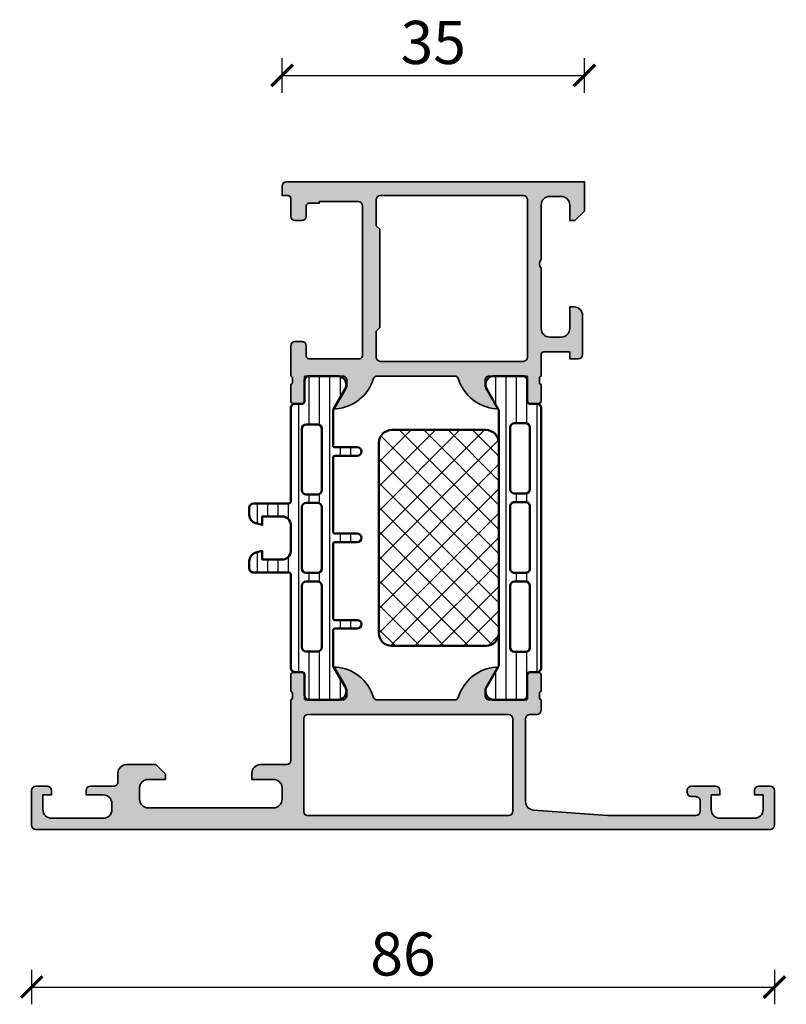
# Model space of a CAD drawing. Units: millimetres. Extents: x 2530 to 23610, y 389 to 3503.
# Drawn here: x 4045 to 4134, y 704 to 818 of the extents above; entities that cross this region are included whole.
import ezdxf

# ---------------------------------------------------------------- set-up
doc = ezdxf.new("R2010")
doc.units = ezdxf.units.MM
doc.layers.add('l', color=6, linetype='Continuous')
for name, color, linetype, lineweight in [('S03_AL_Kontur', 8, 'Continuous', 35), ('S04_AL_Schraffur', 253, 'Continuous', 25), ('S07_Isolation_Kontur', 91, 'Continuous', 50), ('S08_Isolation_Schraffur', 91, 'Continuous', 25)]:
    doc.layers.add(name, color=color, linetype=linetype, lineweight=lineweight)
doc.styles.add('Arial', font='arialbd.ttf')
doc.styles.get("Standard").update_dxf_attribs({"font": 'arial.ttf'})
doc.dimstyles.new('ISO-25', dxfattribs={"dimtxt": 2.5, "dimasz": 2.5, "dimexe": 1.25, "dimexo": 0.625, "dimtad": 1, "dimtxsty": 'Standard', "dimcen": 2.5, "dimadec": 0, "dimazin": 0, "dimtfac": 1, "dimtmove": 0, "dimatfit": 3, "dimfxl": 1, "dimarcsym": 0})

# ---------------------------------------------------------------- blocks, each defined once
blk = doc.blocks.new('391520_s')
at = {"layer": 'S04_AL_Schraffur'}
h = blk.add_hatch(color=256, dxfattribs=at)
h.paths.add_polyline_path([(26.5000307159421, 7.500008751274379, 0.4142292268839651), (25.50000019836443, 6.500008751274606), (25.50000019836421, 5.800011803032191), (28.00000019836398, 5.800011803032191, -0.4141775376498351), (29.00000019836443, 4.800011803031965), (29.00000019836443, 3.500024248481566, -0.4141741757926267), (28.00000019836443, 2.499978472114833), (13.49995442199724, 2.499978472114833, -0.4141673580374788), (12.49995442199702, 3.500024248482247), (12.49995442199724, 4.800011803032419, -0.4141707398446509), (13.49995442199724, 5.800011803032191), (15.49997731018084, 5.800011803032191), (15.49997731018061, 6.399987388969237), (14.39996357727023, 7.499962974906737), (10.99998493957582, 7.499962974907646, 0.4142168914857041), (9.999984939574915, 6.499962974907419), (9.99998493957537, 5.499962974906964, -0.4142316482154726), (9.499984939574915, 4.999962974907191), (6.799987991332728, 4.999962974907191, 0.4141270316681411), (6.299987991333182, 4.499947716118584), (6.299987991333182, 3.999947716117902), (8.299987991333182, 3.999947716118129, -0.4142171615598459), (9.299987991332955, 2.999947954537163), (9.299987991332955, 2.299966265083583, -0.4142456871277747), (8.299987991332957, 1.299966145874293), (2.300048788070853, 1.299966145874293, -0.4142168989432925), (1.300048788070853, 2.299966265083128), (1.300048788070853, 3.999947716118584), (2.300048788070853, 3.999962974907191), (2.300048788070853, 4.499962974907191, 0.4141121229520344), (1.800048788069944, 4.999962974907419), (0.4999999897481757, 4.999947716118129, 0.4141397806634333), (0, 4.499962974906737), (0, 0.499963094116481, 0.4141703350191865), (0.4999999897477206, -3.689920418992187e-05), (85.4999982910158, -3.689920453098239e-05, 0.4142809091732536), (85.99999829101557, 0.4999630941165946), (85.99999829101557, 4.499962974907078, 0.4141121229522841), (85.49999829101603, 4.999962974907305), (84.19994946289034, 4.999962974907305, 0.4141031817329553), (83.6999494628908, 4.499978233695913), (83.6999494628908, 3.999947716118243), (84.6999494628908, 3.999962974907305), (84.69994946289057, 2.299981523872759, -0.4142168989433175), (83.6999494628908, 1.299981404663697), (79.7000104980466, 1.299981404663242, -0.4142426910386183), (78.70001049804682, 2.299981523872759), (78.70001049804682, 3.999947716118243), (79.70001049804682, 3.999962974907305), (79.7000104980466, 4.499962974907532, 0.4141358097866573), (79.2000104980466, 4.999962974907305), (76.40003796386736, 4.999947716118243, 0.4142277186201991), (75.90003796386713, 4.499962974907305), (75.90003796386736, 4.299966026665345, 0.4142058978251174), (76.40003796386782, 3.799966265083924), (76.9000227050783, 3.799966265083697, -0.4142502624569122), (77.4000227050783, 3.299966265083242), (77.4000227050783, 2.099954058052447, -0.4140972553315206), (76.9000227050783, 1.59996919763222), (66.71929594010294, 1.599969197631992), (58.12666855696534, 2.231780034627093, -0.3928757672930875), (57.20000000000141, 3.229087659917476), (57.20000000000141, 12.79991742852172, -0.414213562373095), (57.7000000000012, 13.2999174285215), (58.50000000000136, 13.2999174285215, 0.414213562373095), (59.00000000000136, 13.7999174285215), (58.99999999999999, 14.99996310079407, -0.3382124742369598), (58.79999899999892, 15.27315210078705), (58.79999899999893, 15.72674610078703, -0.3381811729244396), (58.99999999999895, 15.99995010078704), (58.99999999999899, 17.87996110079555, 0.414213562373095), (58.699999999999, 18.17996110079554), (57.72002568095621, 18.17996110079557, 0.414213562373095), (57.4200256809562, 17.87996110079557), (57.42002568095614, 15.11995945941262, -0.4142140702370454), (57.30002547288146, 14.9999594594128), (53.00000154801023, 14.99996691546395, -0.4142241860708902), (52.50000154801024, 15.49995928606943), (52.50000154801025, 16.19996386370615), (53.88085521977452, 18.59168043581845, 0.6036709682004789), (53.75180896326064, 18.79631395696858, 0.3068652480672056), (49.43509798941528, 15.3513665262035, -0.3283503400294029), (48.95769048600616, 14.99996691546405), (40.04230951399277, 14.99996691546405, -0.3283503400294052), (39.56490201058362, 15.3513665262035, 0.3068652480672054), (35.24819103673826, 18.79631395696858, 0.6036709682004802), (35.11914478022439, 18.59168043581845), (36.49999845198866, 16.19996386370615), (36.49999845198867, 15.49995928606943, -0.4142241860708886), (35.99999845198867, 14.99996691546395), (31.69997452711745, 14.99995945941281, -0.4142140702370499), (31.57997431904277, 15.11995945941263), (31.57997431904271, 17.87996110079558, 0.414213562373095), (31.2799743190427, 18.17996110079557), (30.29999999999992, 18.17996110079554, 0.414213562373095), (29.99999999999992, 17.87996110079555), (29.99999999999996, 15.99995010078704, -0.3381811729244371), (30.20000099999998, 15.72674610078703), (30.20000099999999, 15.27315210078705, -0.338212474236962), (30, 14.99996310079558), (30, 8.000008751274379, -0.414213562373095), (29.5, 7.500008751274379)])
h.paths.add_polyline_path([(55.20000000000141, 1.59996919763222), (31.99999829101557, 1.599969197632106, -0.4145558612993431), (31.4999982910158, 2.099969316841396), (31.4999982910158, 12.79998128545407, -0.4141702615230017), (31.9999982910158, 13.29998176229122), (55.20000000000141, 13.29998176229134, -0.414213562373095), (55.70000000000141, 12.79998176229134), (55.70000000000141, 2.09996919763222, -0.414213562373095)], flags=16)
at = {"layer": 'S03_AL_Kontur'}
for points in [[(26.5000307159421, 7.500008751274379, 0.4142292268839651), (25.50000019836443, 6.500008751274606), (25.50000019836421, 5.800011803032191), (28.00000019836398, 5.800011803032191, -0.4141775376498353), (29.00000019836443, 4.800011803031964), (29.00000019836443, 3.500024248481566, -0.4141741757926268), (28.00000019836443, 2.499978472114833), (13.49995442199724, 2.499978472114833, -0.4141673580374788), (12.49995442199702, 3.500024248482248), (12.49995442199724, 4.800011803032419, -0.4141707398446506), (13.49995442199724, 5.800011803032191), (15.49997731018084, 5.800011803032191), (15.49997731018061, 6.399987388969237), (14.39996357727023, 7.499962974906737), (10.99998493957582, 7.499962974907646, 0.4142168914857041), (9.999984939574915, 6.499962974907419), (9.99998493957537, 5.499962974906964, -0.4142316482154723), (9.499984939574915, 4.999962974907191), (6.799987991332728, 4.999962974907191, 0.4141270316681411), (6.299987991333182, 4.499947716118584), (6.299987991333182, 3.999947716117902), (8.299987991333182, 3.999947716118129, -0.4142171615598459), (9.299987991332955, 2.999947954537163), (9.299987991332955, 2.299966265083583, -0.4142456871277749), (8.299987991332955, 1.299966145874293), (2.300048788070853, 1.299966145874293, -0.4142168989432925), (1.300048788070853, 2.299966265083128), (1.300048788070853, 3.999947716118584), (2.300048788070853, 3.999962974907191), (2.300048788070853, 4.499962974907191, 0.4141121229520344), (1.800048788069944, 4.999962974907419), (0.4999999897481757, 4.999947716118129, 0.4141397806634336), (0, 4.499962974906737), (0, 0.499963094116481, 0.4141703350191867), (0.499999989747721, -3.689920418992187e-05), (85.4999982910158, -3.689920453098239e-05, 0.4142809091732536), (85.99999829101557, 0.4999630941165947), (85.99999829101557, 4.499962974907078, 0.414112122952284), (85.49999829101603, 4.999962974907305), (84.19994946289034, 4.999962974907305, 0.4141031817329554), (83.6999494628908, 4.499978233695913), (83.6999494628908, 3.999947716118243), (84.6999494628908, 3.999962974907305), (84.69994946289057, 2.299981523872759, -0.4142168989433177), (83.6999494628908, 1.299981404663697), (79.7000104980466, 1.299981404663242, -0.4142426910386183), (78.70001049804682, 2.299981523872759), (78.70001049804682, 3.999947716118243), (79.70001049804682, 3.999962974907305), (79.7000104980466, 4.499962974907532, 0.4141358097866573), (79.2000104980466, 4.999962974907305), (76.40003796386736, 4.999947716118243, 0.4142277186201991), (75.90003796386713, 4.499962974907305), (75.90003796386736, 4.299966026665345, 0.4142058978251153), (76.40003796386782, 3.799966265083924), (76.9000227050783, 3.799966265083697, -0.4142502624569122), (77.4000227050783, 3.299966265083242), (77.4000227050783, 2.099954058052447, -0.4140972553315165), (76.9000227050783, 1.59996919763222), (66.71929594010294, 1.599969197631992), (58.12666855696534, 2.231780034627093, -0.3928757672931016), (57.20000000000141, 3.229087659917525), (57.20000000000141, 12.79991742852172, -0.4142135623730784), (57.70000000000118, 13.2999174285215), (58.50000000000136, 13.2999174285215, 0.414213562373095), (59.00000000000136, 13.7999174285215), (58.99999999999999, 14.99996310079407, -0.3382124742369607), (58.79999899999892, 15.27315210078705), (58.79999899999893, 15.72674610078703, -0.3381811729244373), (58.99999999999895, 15.99995010078704), (58.99999999999899, 17.87996110079555, 0.4142135623731019), (58.69999999999899, 18.17996110079554), (57.72002568095621, 18.17996110079557, 0.4142135623730813), (57.4200256809562, 17.87996110079558), (57.42002568095614, 15.11995945941262, -0.4142140702370352), (57.30002547288146, 14.9999594594128), (53.00000154801023, 14.99996691546395, -0.4142241860708905), (52.50000154801024, 15.49995928606943), (52.50000154801025, 16.19996386370615), (53.88085521977452, 18.59168043581845, 0.6036709682004812), (53.75180896326064, 18.79631395696858, 0.3068652480672054), (49.43509798941528, 15.3513665262035, -0.3283503400294169), (48.95769048600613, 14.99996691546405), (40.04230951399277, 14.99996691546405, -0.3283503400294169), (39.56490201058362, 15.3513665262035, 0.3068652480672054), (35.24819103673826, 18.79631395696858, 0.6036709682004812), (35.11914478022439, 18.59168043581845), (36.49999845198866, 16.19996386370615), (36.49999845198867, 15.49995928606943, -0.4142241860708905), (35.99999845198867, 14.99996691546395), (31.69997452711745, 14.99995945941281, -0.4142140702370352), (31.57997431904277, 15.11995945941262), (31.57997431904271, 17.87996110079558, 0.4142135623730813), (31.2799743190427, 18.17996110079557), (30.29999999999992, 18.17996110079554, 0.4142135623731019), (29.99999999999992, 17.87996110079555), (29.99999999999996, 15.99995010078704, -0.3381811729244373), (30.20000099999998, 15.72674610078703), (30.20000099999999, 15.27315210078705, -0.3382124742369607), (30, 14.99996310079558), (30, 8.000008751274379, -0.414213562373095), (29.5, 7.500008751274379)], [(55.20000000000141, 1.59996919763222), (31.99999829101557, 1.599969197632106, -0.4145558612993433), (31.4999982910158, 2.099969316841396), (31.4999982910158, 12.79998128545407, -0.4141702615230038), (31.9999982910158, 13.29998176229122), (55.20000000000141, 13.29998176229134, -0.4142135623730966), (55.70000000000141, 12.79998176229134), (55.70000000000141, 2.09996919763222, -0.414213562373095)]]:
    blk.add_lwpolyline(points, format="xyb", close=True, dxfattribs=at)
blk = doc.blocks.new('391490_s')
at = {"layer": 'S04_AL_Schraffur'}
h = blk.add_hatch(color=256, dxfattribs=at)
edge = h.paths.add_edge_path()
edge.add_arc((0.921163553456055, -22.76752059199309), 0.2788950563274084, -1.1645893740977726, 73.58012358050792, ccw=False)
edge.add_line((1.200000999999077, -22.77318899999147), (1.200000999999063, -23.22678299999145))
edge.add_arc((0.9211329043558847, -23.2324436594685), 0.2789255417371597, -73.57540544464672, 1.1628700728850276, ccw=False)
edge.add_line((0.9999999999990486, -23.49998699999146), (0.999999999999006, -25.37999799999997))
edge.add_arc((1.299999999998996, -25.37999799999998), 0.2999999999999895, 179.9999999999987, 270.0000000000005)
edge.add_line((1.299999999998998, -25.67999799999997), (2.279974319041786, -25.67999799999999))
edge.add_arc((2.279974319041787, -25.37999799999999), 0.3000000000000078, 269.9999999999997, 359.9999999999973)
edge.add_line((2.579974319041796, -25.379998), (2.579974319041853, -22.61999635861704))
edge.add_arc((2.699974319041853, -22.61999635861705), 0.1200000000000001, 89.9999006516581, 179.9999999999966, ccw=False)
edge.add_line((2.699974527116534, -22.49999635861722), (6.999998451987762, -22.50000381466837))
edge.add_arc((7.000011334241423, -22.99999093227634), 0.4999871177739219, -0.000601964683710321, 90.00147623556529, ccw=False)
edge.add_line((7.499998451987751, -22.99999618527385), (7.499998451987737, -23.70000076291057))
edge.add_line((7.499998451987737, -23.70000076291057), (6.119144780223479, -26.09171733502287))
edge.add_arc((6.237530550120378, -26.16006716666801), 0.1367000000000036, 150.0000814796138, 274.4727263920629)
edge.add_arc((5.864266512771353, -21.38825871201995), 4.923085062803545, 274.4727263920575, 342.7104472842634)
edge.add_arc((11.04230951399184, -23.00000381466807), 0.4999999999996065, 89.9999999999975, 162.7104472842623, ccw=False)
edge.add_line((11.04230951399186, -22.50000381466847), (19.95747686296035, -22.50000381466847))
edge.add_arc((19.95747686296038, -23.00000381466808), 0.4999999999996056, 17.289552715738523, 90.00000000000318, ccw=False)
edge.add_arc((25.13551986418086, -21.38825871201995), 4.923085062803544, 197.2895527157367, 265.5272736079424)
edge.add_arc((24.76225582683183, -26.16006716666801), 0.1367000000000029, 265.5272736079378, 389.9999185203861)
edge.add_line((24.88064159672873, -26.09171733502287), (23.49978792496448, -23.70000076291057))
edge.add_line((23.49978792496448, -23.70000076291057), (23.49978792496446, -22.99999618527385))
edge.add_arc((23.99977504271079, -22.99999093227634), 0.4999871177739238, 89.99852376443482, 180.0006019646836, ccw=False)
edge.add_line((23.99978792496445, -22.50000381466837), (28.29981184983568, -22.49999635861722))
edge.add_arc((28.29981205791036, -22.61999635861705), 0.1200000000000038, 3.524291969370097e-12, 90.00009934834372, ccw=False)
edge.add_line((28.41981205791036, -22.61999635861704), (28.41981205791042, -25.379998))
edge.add_arc((28.71981205791042, -25.37999799999999), 0.3000000000000078, 180.0000000000027, 270.0000000000007)
edge.add_line((28.71981205791043, -25.67999799999999), (29.69978637695321, -25.67999799999997))
edge.add_arc((29.69978637695322, -25.37999799999998), 0.2999999999999901, 269.9999999999993, 360.0000000000007)
edge.add_line((29.99978637695321, -25.37999799999997), (29.99978637695316, -23.49998699999146))
edge.add_arc((30.07865347259633, -23.2324436594685), 0.2789255417371603, 178.8371299271151, 253.5754054446465, ccw=False)
edge.add_line((29.79978537695315, -23.22678299999145), (29.79978537695314, -22.77318899999147))
edge.add_arc((30.07862282349616, -22.76752059199309), 0.2788950563274165, 106.4198764194918, 181.1645893740977, ccw=False)
edge.add_line((29.99978637695313, -22.49999999999999), (29.99978637695267, -20.00021362304735))
edge.add_arc((30.3, -20.00021362304735), 0.3002136230473269, 90, 179.9999999999987, ccw=False)
edge.add_line((30.3, -19.70000000000002), (33.3, -19.7))
edge.add_line((33.3, -19.7), (33.3, -20.50000000000001))
edge.add_line((33.3, -20.50000000000001), (34.29999999999998, -20.50000000000004))
edge.add_arc((34.3, -20.00000000000004), 0.4999999999999929, 269.9999999999976, 360)
edge.add_line((34.8, -20.00000000000004), (34.8, -15.50000000000001))
edge.add_arc((33.8, -15.50000000000001), 1, 0, 90)
edge.add_line((33.8, -14.50000000000001), (33.3, -14.50000000000001))
edge.add_line((33.3, -14.50000000000001), (33.3, -17))
edge.add_arc((32.3, -17), 1, -90, 2.2737367544323206e-13, ccw=False)
edge.add_line((32.3, -18.00000000000001), (31, -18.00000000000001))
edge.add_arc((31, -17.00000000000001), 1, 180, 270, ccw=False)
edge.add_line((30, -17.00000000000001), (30, -10))
edge.add_arc((30.525, -9.500000000000004), 0.7250000000000015, 136.3971810272965, 223.6028189727035, ccw=False)
edge.add_line((30, -9.000000000000004), (30, -2.699999999999995))
edge.add_arc((31, -2.699999999999998), 0.9999999999999964, 89.9999999999996, 179.9999999999998, ccw=False)
edge.add_line((31, -1.7), (32.3, -1.7))
edge.add_arc((32.3, -2.7), 0.9999999999999998, 1.1368683772161603e-13, 90, ccw=False)
edge.add_line((33.3, -2.699999999999999), (33.3, -4.5))
edge.add_line((33.3, -4.5), (33.9, -4.5))
edge.add_line((33.9, -4.5), (35, -3.399999999999999))
edge.add_line((35, -3.399999999999999), (35, 1.13686837721616e-13))
edge.add_line((35, 1.136875316152401e-13), (0.5, 1.665334536937735e-15))
edge.add_arc((0.5, -0.4999999999999983), 0.5, 90.0000000000002, 180)
edge.add_line((0, -0.4999999999999983), (0, -1.599999999999455))
edge.add_line((0, -1.599999999999455), (0.6999999999998185, -1.599999999999455))
edge.add_arc((0.6999999999998184, -1.899999999999636), 0.3000000000001815, -1.1368683772161603e-13, 90, ccw=False)
edge.add_line((1, -1.899999999999637), (1, -4))
edge.add_arc((1.5, -4), 0.5, 180, 270)
edge.add_line((1.5, -4.5), (2.300000000000181, -4.5))
edge.add_arc((2.300000000000181, -4), 0.5, 270, 360.0000000000001)
edge.add_line((2.800000000000182, -3.999999999999999), (2.800000000000181, -2.800000000000182))
edge.add_arc((3.100000000000136, -2.799999999999955), 0.2999999999999545, 90.00000000004343, 180.0000000000434, ccw=False)
edge.add_line((3.099999999999909, -2.5), (4.3, -2.499999999999886))
edge.add_line((4.3, -2.499999999999886), (4.3, -2.300000000000068))
edge.add_line((4.3, -2.300000000000068), (8.799999999999727, -2.300000000000068))
edge.add_arc((8.799999999999955, -2.800000000000297), 0.5000000000002292, 2.6204816094832495e-11, 90.00000000002609, ccw=False)
edge.add_line((9.300000000000184, -2.800000000000069), (9.300000000000182, -20.20000000000016))
edge.add_arc((9.00000000000023, -20.19999999999994), 0.2999999999999527, 269.9999999999569, 359.9999999999566, ccw=False)
edge.add_line((9.000000000000004, -20.49999999999989), (3.099999999999728, -20.50000000000001))
edge.add_arc((3.099999999999731, -20.20000000000028), 0.2999999999997307, 179.9999999999993, 269.9999999999995, ccw=False)
edge.add_line((2.8, -20.20000000000027), (2.799999999999545, -19))
edge.add_arc((2.299999999999775, -18.99999999999977), 0.49999999999977, 359.9999999999743, 449.999999999974)
edge.add_line((2.300000000000002, -18.5), (1.500000000000003, -18.5))
edge.add_arc((1.500000000000002, -19), 0.5, 89.99999999999997, 180.0000000000004)
edge.add_line((1, -19), (0.9999999999990906, -22.5))
edge = h.paths.add_edge_path(flags=16)
edge.add_line((10.89978637694458, -5.099999999999454), (10.89978637694367, -2.099999999999341))
edge.add_arc((11.39978637694378, -2.099999999999454), 0.5000000000001137, 90.00000000001302, 179.999999999987, ccw=False)
edge.add_line((11.39978637694367, -1.599999999999341), (27.89978637695322, -1.599999999999341))
edge.add_arc((27.89978637695322, -2.099999999999341), 0.5, 0, 90, ccw=False)
edge.add_line((28.39978637695322, -2.099999999999341), (28.39978637695322, -20.30000372776237))
edge.add_arc((27.89978637695293, -20.3000037277622), 0.5000000000002842, 269.99999999998045, 359.99999999998045, ccw=False)
edge.add_line((27.89978637695276, -20.80000372776249), (11.39978637694435, -20.80000372776249))
edge.add_arc((11.3997863769448, -20.3000037277618), 0.5000000000006821, 179.9999999999479, 269.9999999999479, ccw=False)
edge.add_line((10.89978637694412, -20.30000372776135), (10.89978637694367, -17.30000000000075))
edge.add_line((10.89978637694367, -17.30000000000075), (11.29978637694467, -16.90000000000009))
edge.add_line((11.29978637694467, -16.90000000000009), (11.29978637694467, -5.499999999999545))
edge.add_line((11.29978637694467, -5.499999999999545), (10.89978637694458, -5.099999999999454))
at = {"layer": 'S03_AL_Kontur'}
for points in [[(0.9999999999990906, -22.5, -0.3382124742369607), (1.200000999999077, -22.77318899999147), (1.200000999999063, -23.22678299999145, -0.3381811729244373), (0.9999999999990486, -23.49998699999146), (0.999999999999006, -25.37999799999997, 0.4142135623731019), (1.299999999998998, -25.67999799999997), (2.279974319041786, -25.67999799999999, 0.4142135623730813), (2.579974319041796, -25.379998), (2.579974319041853, -22.61999635861704, -0.4142140702370352), (2.699974527116534, -22.49999635861722), (6.999998451987762, -22.50000381466837, -0.4142241860708905), (7.499998451987751, -22.99999618527385), (7.499998451987737, -23.70000076291057), (6.119144780223479, -26.09171733502287, 0.6036709682004812), (6.248191036737347, -26.296350856173, 0.3068652480672054), (10.56490201058271, -22.85140342540792, -0.3283503400294169), (11.04230951399186, -22.50000381466847), (19.95747686296035, -22.50000381466847, -0.3283503400294169), (20.4348843663695, -22.85140342540792, 0.3068652480672054), (24.75159534021487, -26.296350856173, 0.6036709682004812), (24.88064159672873, -26.09171733502287), (23.49978792496448, -23.70000076291057), (23.49978792496446, -22.99999618527385, -0.4142241860708905), (23.99978792496445, -22.50000381466837), (28.29981184983568, -22.49999635861722, -0.4142140702370352), (28.41981205791036, -22.61999635861704), (28.41981205791042, -25.379998, 0.4142135623730813), (28.71981205791043, -25.67999799999999), (29.69978637695321, -25.67999799999997, 0.4142135623731019), (29.99978637695321, -25.37999799999997), (29.99978637695316, -23.49998699999146, -0.3381811729244373), (29.79978537695315, -23.22678299999145), (29.79978537695314, -22.77318899999147, -0.3382124742369607), (29.99978637695313, -22.49999999999999), (29.99978637695267, -20.00021362304735, -0.4142135623730881), (30.3, -19.70000000000002), (33.3, -19.7), (33.3, -20.50000000000001), (34.29999999999998, -20.50000000000004, 0.4142135623731075), (34.8, -20.00000000000004), (34.8, -15.50000000000001, 0.414213562373095), (33.8, -14.50000000000001), (33.3, -14.50000000000001), (33.3, -17, -0.4142135623730961), (32.3, -18.00000000000001), (31, -18.00000000000001, -0.414213562373095), (30, -17.00000000000001), (30, -10, -0.399999999999999), (30, -9.000000000000004), (30, -2.699999999999995, -0.4142135623730954), (31, -1.7), (32.3, -1.7, -0.4142135623730949), (33.3, -2.699999999999999), (33.3, -4.5), (33.9, -4.5), (35, -3.399999999999999), (35, 1.136875316152401e-13), (0.4999999999999984, 1.665334536937735e-15, 0.4142135623730941), (0, -0.4999999999999983), (0, -1.599999999999455), (0.6999999999998185, -1.599999999999455, -0.4142135623730953), (1, -1.899999999999637), (1, -4, 0.414213562373095), (1.5, -4.5), (2.300000000000181, -4.5, 0.4142135623730953), (2.800000000000182, -3.999999999999999), (2.800000000000181, -2.800000000000182, -0.414213562373095), (3.099999999999909, -2.5), (4.3, -2.499999999999886), (4.3, -2.300000000000068), (8.799999999999727, -2.300000000000068, -0.4142135623730948), (9.300000000000184, -2.800000000000069), (9.300000000000182, -20.20000000000016, -0.4142135623730935), (9.000000000000004, -20.49999999999989), (3.099999999999728, -20.50000000000001, -0.4142135623730955), (2.8, -20.20000000000027), (2.799999999999545, -19, 0.4142135623730948), (2.300000000000002, -18.5), (1.500000000000003, -18.5, 0.4142135623730959), (1, -19)], [(10.89978637694458, -5.099999999999454), (10.89978637694367, -2.099999999999341, -0.4142135623729619), (11.39978637694367, -1.599999999999341), (27.89978637695322, -1.599999999999341, -0.414213562373095), (28.39978637695322, -2.099999999999341), (28.39978637695322, -20.30000372776237, -0.414213562373095), (27.89978637695276, -20.80000372776249), (11.39978637694435, -20.80000372776249, -0.414213562373095), (10.89978637694412, -20.30000372776135), (10.89978637694367, -17.30000000000075), (11.29978637694467, -16.90000000000009), (11.29978637694467, -5.499999999999545)]]:
    blk.add_lwpolyline(points, format="xyb", close=True, dxfattribs=at)
blk = doc.blocks.new('298810_s')
at = {"layer": 'S08_Isolation_Schraffur'}
h = blk.add_hatch(dxfattribs=at)
h.set_pattern_fill('NETZ', color=256, scale=2, angle=45, style=0)
h.set_pattern_definition([(45, (0, 0), (-1.414213562373095, 1.414213562373095), []), (135, (0, 0), (-1.414213562373095, -1.414213562373095), [])])
edge = h.paths.add_edge_path()
edge.add_line((11, -4.938e-13), (-11, -4.938e-13))
edge.add_arc((-10.99999948260166, -1.500000517398837), 1.500000517398433, 90.0000197631541, 179.999980236827)
edge.add_line((-12.5, -1.5), (-12.5, -12.40003242492676))
edge.add_arc((-10.99999821950949, -12.40003064443625), 1.500001780491566, 180.000068009647, 269.999931990353)
edge.add_line((-11, -13.90003242492676), (11, -13.90003242492676))
edge.add_arc((10.99999505612019, -12.40002748104694), 1.500004943887959, 270.000188841676, 359.999811158324)
edge.add_line((12.5, -12.40003242492676), (12.5, -1.5))
edge.add_arc((10.99999631941271, -1.500003680587782), 1.500003680591803, 0.0001405877523805111, 89.9998594122665)
at = {"layer": 'S07_Isolation_Kontur'}
blk.add_lwpolyline([(11, -4.938e-13), (-11, -4.938e-13, 0.4142133603164611), (-12.5, -1.5), (-12.5, -12.40003242492676, 0.4142128670492967), (-11, -13.90003242492676), (11, -13.90003242492676, 0.4142116316756144), (12.5, -12.40003242492676), (12.5, -1.5, 0.4142121250185121)], format="xyb", close=True, dxfattribs=at)
blk = doc.blocks.new('244312_s')
at = {"layer": 'S08_Isolation_Schraffur'}
h = blk.add_hatch(dxfattribs=at)
h.set_pattern_fill('_USER', color=256, scale=1.2, angle=90, style=0, pattern_type=0)
h.set_pattern_definition([(90, (0, 0), (-1.2, 7.347638122934263e-17), [])])
edge = h.paths.add_edge_path()
edge.add_line((4.967011783612861, 3.824109846750264), (6.285481498099474, 1.540453))
edge.add_arc((5.444228849108127, 0.9998180747228504), 0.9999960709244758, -81.81839194810038, 32.72701609984051, ccw=False)
edge.add_line((5.586539498099476, 0.009999999999999787), (2.109998000000001, 0.009999999999999787))
edge.add_arc((2.109995360374926, 0.5099959774386149), 0.4999959774455828, 179.9996975188137, 270.00030248118605, ccw=False)
edge.add_line((1.609999382936312, 0.5099986170636924), (1.610331333333336, 2.909996999999998))
edge.add_arc((1.310331333333334, 2.909996999999997), 0.3000000000000014, 2.544443745170801e-13, 90.00000000000006)
edge.add_line((1.310331333333334, 3.209996999999999), (0.5000000000000003, 3.209996999999999))
edge.add_arc((0.4999973210908045, 3.709994321090802), 0.4999973210979799, 179.9996930179737, 270.00030698202596, ccw=False)
edge.add_line((9.992007221626409e-16, 3.709997000000001), (9.992007221626409e-16, 33.79247129856383))
edge.add_arc((0.4999973210908041, 33.79247397747303), 0.4999973210979797, 89.99969301797393, 180.0003069820262, ccw=False)
edge.add_line((0.5000000000000011, 34.29247129856383), (1.310331333333332, 34.29247129856383))
edge.add_arc((1.310331333333331, 34.59247129856384), 0.3000000000000043, 270.0000000000001, 360.0000000000001)
edge.add_line((1.610331333333336, 34.59247129856384), (1.609999382936312, 36.99246968150015))
edge.add_arc((2.109995360374922, 36.99247232112523), 0.4999959774455775, 89.99969751881412, 180.0003024811867, ccw=False)
edge.add_line((2.109997999999994, 37.49246829856384), (5.586539498099472, 37.49246829856383))
edge.add_arc((5.444228849108129, 36.50265022384099), 0.9999960709244655, -32.7270160998404, 81.81839194810078, ccw=False)
edge.add_line((6.285481498099475, 35.96201529856384), (4.967011783612866, 33.67835845181359))
edge.add_arc((5.400024500343272, 33.42835847751402), 0.5000000000000319, 150.0000034006556, 179.999940095122)
edge.add_line((4.90002450034351, 33.4283590002827), (4.900024500343511, 4.07410929828114))
edge.add_arc((5.400024500343246, 4.074109821049822), 0.5000000000000085, 180.0000599048781, 209.9999965993444)
edge = h.paths.add_edge_path(flags=16)
edge.add_line((3.600013732910156, 24.40082702636719), (3.599998474121094, 31.55085144042969))
edge.add_arc((3.099954914689789, 31.55080788099839), 0.5000435613285634, 0.004991108310371332, 89.99500889168883)
edge.add_line((3.099998474121094, 32.0508514404297), (1.799989700317383, 32.0508514404297))
edge.add_arc((1.800017283854838, 31.55083911629026), 0.5000123249002697, 90.00316076264983, 179.9985877924592)
edge.add_line((1.300004959106445, 31.55085144042969), (1.300004959106445, 24.40082702636719))
edge.add_arc((1.80004851853775, 24.4008705857985), 0.5000435613285641, 180.0049911083112, 269.9950088916887)
edge.add_line((1.800004959106445, 23.90082702636719), (3.100013732910156, 23.90082702636719))
edge.add_arc((3.099970173478855, 24.40087058579849), 0.5000435613285599, 270.0049911083107, 359.9950088916892)
edge = h.paths.add_edge_path(flags=16)
edge.add_line((3.600013732910156, 6.050827503204346), (3.600013732910156, 13.20085334777832))
edge.add_arc((3.099970173478851, 13.20080978834702), 0.5000435613285634, 0.004991108311185484, 89.99500889168883)
edge.add_line((3.100013732910156, 13.70085334777832), (1.800004959106445, 13.70085334777832))
edge.add_arc((1.80004851853775, 13.20080978834702), 0.5000435613285634, 90.00499110831119, 179.9950088916888)
edge.add_line((1.300004959106445, 13.20085334777832), (1.300004959106445, 6.050827503204346))
edge.add_arc((1.800048518537749, 6.050871062635649), 0.5000435613285628, 180.0049911083111, 269.9950088916889)
edge.add_line((1.800004959106445, 5.550827503204346), (3.100013732910156, 5.550827503204346))
edge.add_arc((3.099970173478853, 6.050871062635649), 0.5000435613285616, 270.0049911083111, 359.9950088916891)
edge = h.paths.add_edge_path(flags=16)
edge.add_line((3.600013732910156, 15.20085334777832), (3.600013732910156, 22.40082702636719))
edge.add_arc((3.100064506844346, 22.40087780030138), 0.4999492286440643, 359.9941811448508, 450.0058188551491)
edge.add_line((3.100013732910156, 22.90082702636719), (1.800004959106445, 22.90082702636719))
edge.add_arc((1.799954185172261, 22.40087780030137), 0.4999492286440736, 89.99418114485167, 180.0058188551484)
edge.add_line((1.300004959106445, 22.40082702636719), (1.300004959106445, 15.20085334777832))
edge.add_arc((1.799954185172256, 15.20080257384413), 0.4999492286440654, 179.994181144851, 270.005818855149)
edge.add_line((1.800004959106445, 14.70085334777832), (3.100013732910156, 14.70085334777832))
edge.add_arc((3.100064506844346, 15.20080257384413), 0.4999492286440647, 269.9941811448509, 360.005818855149)
at = {"layer": 'S07_Isolation_Kontur'}
for points in [[(4.967011783612861, 3.824109846750264), (6.285481498099474, 1.540453000000001, -0.5460410483302796), (5.586539498099476, 0.009999999999999787), (2.109998000000001, 0.009999999999999787, -0.414216654914496), (1.609999382936312, 0.5099986170636924), (1.610331333333336, 2.909996999999998, 0.414213562373094), (1.310331333333334, 3.209996999999999), (0.5000000000000003, 3.209996999999999, -0.414216700930744), (9.992007221626409e-16, 3.709997000000001), (9.992007221626409e-16, 33.79247129856383, -0.414216700930744), (0.5000000000000011, 34.29247129856383), (1.310331333333332, 34.29247129856383, 0.414213562373094), (1.610331333333336, 34.59247129856384), (1.609999382936312, 36.99246968150015, -0.4142166549144959), (2.109997999999994, 37.49246829856384), (5.586539498099472, 37.49246829856383, -0.5460410483302796), (6.285481498099475, 35.96201529856384), (4.967011783612866, 33.67835845181359, 0.1316522165773132), (4.90002450034351, 33.4283590002827), (4.900024500343511, 4.074109298281141, 0.1316522165773132)], [(3.600013732910156, 24.40082702636719), (3.599998474121094, 31.55085144042969, 0.4141625346911774), (3.099998474121094, 32.0508514404297), (1.799989700317383, 32.0508514404297, 0.4141901857666427), (1.300004959106445, 31.55085144042969), (1.300004959106445, 24.40082702636719, 0.4141625346911746), (1.800004959106445, 23.90082702636719), (3.100013732910156, 23.90082702636719, 0.4141625346911796)], [(3.600013732910156, 15.20085334777832), (3.600013732910156, 22.40082702636719, 0.4142730550295681), (3.100013732910156, 22.90082702636719), (1.800004959106445, 22.90082702636719, 0.4142730550295608), (1.300004959106445, 22.40082702636719), (1.300004959106445, 15.20085334777832, 0.4142730550295647), (1.800004959106445, 14.70085334777832), (3.100013732910156, 14.70085334777832, 0.414273055029566)], [(3.600013732910156, 6.050827503204346), (3.600013732910156, 13.20085334777832, 0.414162534691175), (3.100013732910156, 13.70085334777832), (1.800004959106445, 13.70085334777832, 0.4141625346911753), (1.300004959106445, 13.20085334777832), (1.300004959106445, 6.050827503204346, 0.4141625346911759), (1.800004959106445, 5.550827503204346), (3.100013732910156, 5.550827503204346, 0.4141625346911768)]]:
    blk.add_lwpolyline(points, format="xyb", close=True, dxfattribs=at)
blk = doc.blocks.new('244316_s')
blk.add_blockref('244312_s', (0, 0))
at = {"xscale": -1, "rotation": 90}
blk.add_blockref('298810_s', (4.900024500343511, 18.75123414928192), dxfattribs=at)
blk = doc.blocks.new('284852_s')
at = {"layer": 'S08_Isolation_Schraffur'}
h = blk.add_hatch(dxfattribs=at)
h.set_pattern_fill('LINIE', color=256, scale=1.2, angle=90)
h.set_pattern_definition([(90, (0, 0), (-1.2, 7.347880794884119e-17), [])])
edge = h.paths.add_edge_path(flags=16)
edge.add_arc((-3.10000000000008, 31.40000000000691), 0.5, 90, 180, ccw=False)
edge.add_line((-3.10000000000008, 31.90000000000691), (-1.800000000000011, 31.90000000000691))
edge.add_arc((-1.800000000000018, 31.40000000000696), 0.4999999999999503, -5.6843418860808015e-12, 89.9999999999992, ccw=False)
edge.add_line((-1.300000000000068, 31.40000000000691), (-1.300000000000068, 24.30000000000697))
edge.add_arc((-1.800000000000139, 24.30000000000699), 0.500000000000071, 270.0000000000016, 359.99999999999835, ccw=False)
edge.add_line((-1.800000000000125, 23.80000000000692), (-3.10000000000008, 23.80000000000692))
edge.add_arc((-3.100000000000108, 24.30000000000689), 0.4999999999999716, 180, 270.00000000000324, ccw=False)
edge.add_line((-3.60000000000008, 24.30000000000689), (-3.60000000000008, 31.40000000000691))
edge = h.paths.add_edge_path(flags=16)
edge.add_arc((-3.100000000000108, 15.20000000000687), 0.4999999999999716, 179.9999999999968, 270.0000000000032)
edge.add_line((-3.10000000000008, 14.7000000000069), (-1.800000000000068, 14.70000000000692))
edge.add_arc((-1.800000000000082, 15.20000000000694), 0.5000000000000142, 270.0000000000016, 359.9999999999984)
edge.add_line((-1.300000000000068, 15.20000000000692), (-1.300000000000068, 22.30000000000686))
edge.add_arc((-1.800000000000175, 22.30000000000684), 0.5000000000001066, 2.442665995363461e-12, 89.9999999999943)
edge.add_line((-1.800000000000125, 22.80000000000695), (-3.10000000000008, 22.80000000000692))
edge.add_arc((-3.100000000000094, 22.30000000000693), 0.4999999999999858, 89.99999999999838, 179.9999999999984)
edge.add_line((-3.60000000000008, 22.30000000000695), (-3.60000000000008, 15.2000000000069))
edge = h.paths.add_edge_path(flags=16)
edge.add_arc((-3.100000000000016, 6.100000000006936), 0.500000000000064, 180.0000000000041, 269.9999999999992)
edge.add_line((-3.100000000000023, 5.600000000006872), (-1.800000000000068, 5.600000000006901))
edge.add_arc((-1.800000000000111, 6.100000000006943), 0.5000000000000426, 270.0000000000049, 360.0000000000016)
edge.add_line((-1.300000000000068, 6.100000000006958), (-1.300000000000068, 13.20000000000684))
edge.add_arc((-1.800000000000161, 13.2000000000068), 0.5000000000000924, 4.071109992272549e-12, 89.99999999999594)
edge.add_line((-1.800000000000125, 13.7000000000069), (-3.10000000000008, 13.7000000000069))
edge.add_arc((-3.10000000000008, 13.2000000000069), 0.5, 90, 180)
edge.add_line((-3.60000000000008, 13.2000000000069), (-3.60000000000008, 6.100000000006901))
edge = h.paths.add_edge_path()
edge.add_arc((-5.400000000000221, 33.42584774311204), 0.5000000000001296, -8.185452315956354e-12, 29.999996599337976, ccw=False)
edge.add_line((-4.900000000000091, 33.42584774311197), (-4.900000000000261, 29.45000000000684))
edge.add_arc((-5.100000000000207, 29.4500000000068), 0.199999999999946, -89.99999999996339, 1.2221335055073723e-11, ccw=False)
edge.add_line((-5.10000000000008, 29.25000000000685), (-7.700000000000045, 29.25000000000691))
edge.add_arc((-7.700000000000074, 28.75000000000689), 0.5000000000000142, 89.99999999999675, 270.0000000000098)
edge.add_line((-7.699999999999989, 28.25000000000688), (-5.100000000000136, 28.25000000000679))
edge.add_arc((-5.09999999999998, 28.05000000000685), 0.199999999999946, 3.660716174636036e-11, 90.00000000004479, ccw=False)
edge.add_line((-4.900000000000034, 28.05000000000697), (-4.900000000000205, 19.45000000000692))
edge.add_arc((-5.100000000000151, 19.45000000000685), 0.199999999999946, -89.9999999999797, 2.029310053330846e-11, ccw=False)
edge.add_line((-5.10000000000008, 19.25000000000691), (-7.700000000000102, 19.25000000000691))
edge.add_arc((-7.700000000000074, 18.75000000000692), 0.4999999999999858, 90.00000000000325, 270.0000000000032)
edge.add_line((-7.700000000000045, 18.25000000000693), (-5.10000000000025, 18.25000000000685))
edge.add_arc((-5.10000000000008, 18.0500000000068), 0.2000000000000455, 6.508571459562518e-11, 90.00000000004889, ccw=False)
edge.add_line((-4.900000000000034, 18.05000000000703), (-4.900000000000148, 9.450000000007037))
edge.add_arc((-5.100000000000207, 9.450000000006995), 0.2000000000000597, -89.99999999996339, 1.2221335055073723e-11, ccw=False)
edge.add_line((-5.10000000000008, 9.250000000006935), (-7.700000000000045, 9.250000000006935))
edge.add_arc((-7.700000000000045, 8.750000000006935), 0.5, 90, 270)
edge.add_line((-7.700000000000045, 8.250000000006935), (-5.099999999999966, 8.250000000006935))
edge.add_arc((-5.100000000000037, 8.050000000006932), 0.2000000000000028, 3.979039320256561e-12, 89.9999999999797, ccw=False)
edge.add_line((-4.900000000000034, 8.050000000006946), (-4.900000000000091, 4.074152256901954))
edge.add_arc((-5.40000000000006, 4.074152256901827), 0.4999999999999689, -29.99999659932979, 1.460875864722766e-11, ccw=False)
edge.add_line((-4.966987283269646, 3.824152282602398), (-6.285481498099557, 1.540453000006977))
edge.add_arc((-5.444228849108127, 0.9998180747298652), 0.9999960709245246, 147.2729839001639, 261.8183919481054)
edge.add_line((-5.586539498099398, 0.01000000000695422), (-2.109998000000076, 0.01000000000695422))
edge.add_arc((-2.109995360374958, 0.509995977445575), 0.4999959774455885, 269.999697518809, 360.0003024811812)
edge.add_line((-1.609999382936337, 0.5099986170706075), (-1.610331333333363, 2.909997000006967))
edge.add_arc((-1.310331333333394, 2.909997000006982), 0.2999999999999687, 90.00000000000279, 180.0000000000027, ccw=False)
edge.add_line((-1.310331333333409, 3.20999700000695), (-0.5, 3.20999700000695))
edge.add_arc((-0.4999999999999845, 3.709997000006935), 0.4999999999999845, 269.9999999999982, 359.9999999999985)
edge.add_line((0, 3.709997000006922), (-1.13686837721616e-13, 14.55000000000678))
edge.add_arc((0.1999999999998607, 14.55000000000688), 0.1999999999999744, 90.00000000002848, 180.0000000000285, ccw=False)
edge.add_line((0.1999999999997613, 14.75000000000685), (4.300000000000011, 14.75000000000691))
edge.add_arc((4.300000000000054, 15.25000000000675), 0.4999999999998437, 269.9999999999951, 360.0000000000016)
edge.add_line((4.799999999999898, 15.25000000000676), (4.799999999999955, 16.08074922338128))
edge.add_arc((3.799999999999986, 16.08074922338129), 0.999999999999968, 359.9999999999992, 434.9999999999969)
edge.add_line((4.058819045102553, 17.04667504967031), (3.299999999999955, 17.25000000000688))
edge.add_line((3.299999999999955, 17.25000000000688), (3.299999999999898, 16.25000000000691))
edge.add_line((3.299999999999898, 16.25000000000691), (1.000000000000057, 16.25000000000696))
edge.add_arc((1.000000000000071, 17.25000000000692), 0.9999999999999574, 179.9999999999976, 269.9999999999992, ccw=False)
edge.add_line((1.13686837721616e-13, 17.25000000000696), (-2.273736754432321e-13, 20.25000000000688))
edge.add_arc((0.9999999999998863, 20.25000000000682), 1.000000000000114, 89.99999999999352, 179.9999999999967, ccw=False)
edge.add_line((1, 21.25000000000693), (3.300000000000011, 21.25000000000691))
edge.add_line((3.300000000000011, 21.25000000000691), (3.29999999999967, 20.25000000000685))
edge.add_line((3.29999999999967, 20.25000000000685), (4.058819045102382, 20.45332495034344))
edge.add_arc((3.799999999999845, 21.41925077663262), 1.000000000000108, 284.9999999999993, 359.9999999999986)
edge.add_line((4.799999999999955, 21.41925077663259), (4.799999999999955, 22.25000000000688))
edge.add_arc((4.299999999999912, 22.25000000000686), 0.5000000000000426, 1.628443996909182e-12, 89.99999999999511)
edge.add_line((4.299999999999955, 22.75000000000691), (0.1999999999996476, 22.75000000000691))
edge.add_arc((0.1999999999997186, 22.9500000000068), 0.1999999999998892, 180.0000000000285, 269.99999999997965, ccw=False)
edge.add_line((-1.70530256582424e-13, 22.9500000000067), (-5.684341886080801e-14, 33.79000300000692))
edge.add_arc((-0.5000000000000981, 33.79000300000691), 0.5000000000000413, 1.628443996909186e-12, 90.00000000000178)
edge.add_line((-0.5000000000001137, 34.29000300000695), (-1.310331333333522, 34.29000300000692))
edge.add_arc((-1.310331333333451, 34.59000300000683), 0.2999999999999119, 179.9999999999864, 269.9999999999864, ccw=False)
edge.add_line((-1.610331333333363, 34.5900030000069), (-1.609999382936394, 36.9900013829434))
edge.add_arc((-2.10999536037483, 36.99000402256848), 0.4999959774454038, 359.9996975188141, 450.0003024811861)
edge.add_line((-2.109997999999905, 37.49000000000692), (-5.586539498099512, 37.49000000000694))
edge.add_arc((-5.444228849108192, 36.50018192528408), 0.9999960709244833, 98.18160805189771, 212.7270160998391)
edge.add_line((-6.285481498099557, 35.95954700000695), (-4.966987283269702, 33.67584771741161))
at = {"layer": 'S07_Isolation_Kontur'}
for points in [[(-4.966987283269702, 33.67584771741161, -0.1316524824920634), (-4.900000000000091, 33.42584774311197), (-4.900000000000261, 29.45000000000684, -0.4142135623729701), (-5.10000000000008, 29.25000000000685), (-7.700000000000045, 29.25000000000691, 1.000000000000114), (-7.699999999999989, 28.25000000000688), (-5.100000000000136, 28.25000000000679, -0.4142135623731367), (-4.900000000000034, 28.05000000000697), (-4.900000000000205, 19.45000000000692, -0.414213562373095), (-5.10000000000008, 19.25000000000691), (-7.700000000000102, 19.25000000000691, 0.9999999999999999), (-7.700000000000045, 18.25000000000693), (-5.10000000000025, 18.25000000000685, -0.4142135623730118), (-4.900000000000034, 18.05000000000703), (-4.900000000000148, 9.450000000007037, -0.4142135623729701), (-5.10000000000008, 9.250000000006935), (-7.700000000000045, 9.250000000006935, 0.9999999999999999), (-7.700000000000045, 8.250000000006935), (-5.099999999999966, 8.250000000006935, -0.4142135623729701), (-4.900000000000034, 8.050000000006946), (-4.900000000000091, 4.074152256901954, -0.1316524824920562), (-4.966987283269646, 3.824152282602398), (-6.285481498099557, 1.540453000006977, 0.5460410483302823), (-5.586539498099398, 0.01000000000695422), (-2.109998000000076, 0.01000000000695422, 0.4142166549144949), (-1.609999382936337, 0.5099986170706075), (-1.610331333333363, 2.909997000006967, -0.414213562373095), (-1.310331333333409, 3.20999700000695), (-0.5, 3.20999700000695, 0.4142135623730966), (0, 3.709997000006922), (-1.13686837721616e-13, 14.55000000000678, -0.414213562373095), (0.1999999999997613, 14.75000000000685), (4.300000000000011, 14.75000000000691, 0.4142135623731283), (4.799999999999898, 15.25000000000676), (4.799999999999955, 16.08074922338128, 0.3394542588633645), (4.058819045102553, 17.04667504967031), (3.299999999999955, 17.25000000000688), (3.299999999999898, 16.25000000000691), (1.000000000000057, 16.25000000000696, -0.4142135623731034), (1.13686837721616e-13, 17.25000000000696), (-2.273736754432321e-13, 20.25000000000688, -0.4142135623731117), (1, 21.25000000000693), (3.300000000000011, 21.25000000000691), (3.29999999999967, 20.25000000000685), (4.058819045102382, 20.45332495034344, 0.3394542588633722), (4.799999999999955, 21.41925077663259), (4.799999999999955, 22.25000000000688, 0.4142135623730617), (4.299999999999955, 22.75000000000691), (0.1999999999996476, 22.75000000000691, -0.4142135623728454), (-1.70530256582424e-13, 22.9500000000067), (-5.684341886080801e-14, 33.79000300000692, 0.4142135623730966), (-0.5000000000001137, 34.29000300000695), (-1.310331333333522, 34.29000300000692, -0.414213562373095), (-1.610331333333363, 34.5900030000069), (-1.609999382936394, 36.9900013829434, 0.4142166549144949), (-2.109997999999905, 37.49000000000692), (-5.586539498099512, 37.49000000000694, 0.5460410483302821), (-6.285481498099557, 35.95954700000695)], [(-3.60000000000008, 31.40000000000691, -0.414213562373095), (-3.10000000000008, 31.90000000000691), (-1.800000000000011, 31.90000000000691, -0.41421356237312), (-1.300000000000068, 31.40000000000691), (-1.300000000000068, 24.30000000000697, -0.4142135623730784), (-1.800000000000125, 23.80000000000692), (-3.10000000000008, 23.80000000000692, -0.4142135623731117), (-3.60000000000008, 24.30000000000689)], [(-3.60000000000008, 15.2000000000069, 0.4142135623731283), (-3.10000000000008, 14.7000000000069), (-1.800000000000068, 14.70000000000692, 0.4142135623730784), (-1.300000000000068, 15.20000000000692), (-1.300000000000068, 22.30000000000686, 0.4142135623730534), (-1.800000000000125, 22.80000000000695), (-3.10000000000008, 22.80000000000692, 0.414213562373095), (-3.60000000000008, 22.30000000000695)], [(-3.60000000000008, 6.100000000006901, 0.4142135623730701), (-3.100000000000023, 5.600000000006872), (-1.800000000000068, 5.600000000006901, 0.4142135623730784), (-1.300000000000068, 6.100000000006958), (-1.300000000000068, 13.20000000000684, 0.4142135623730534), (-1.800000000000125, 13.7000000000069), (-3.10000000000008, 13.7000000000069, 0.414213562373095), (-3.60000000000008, 13.2000000000069)]]:
    blk.add_lwpolyline(points, format="xyb", close=True, dxfattribs=at)
blk = doc.blocks.new('442780_s_kv')
for name, p in [('391490_s', (29, 74.99999999999932)), ('391520_s', (0, 0))]:
    blk.add_blockref(name, p)
at = {"xscale": -1}
for name, p in [('284852_s', (30, 14.99996310079558)), ('244316_s', (59, 14.99996310079407))]:
    blk.add_blockref(name, p, dxfattribs=at)
blk = doc.blocks.new('_ArchTick')
at = {"color": 0, "linetype": 'ByBlock', "const_width": 0.15}
blk.add_lwpolyline([(-0.5, -0.5), (0.5, 0.5)], dxfattribs=at)
blk = doc.blocks.new('*D1861')
at = {"layer": 'Defpoints', "color": 0}
for p in [(4110.654292274727, 811.064880231826), (4075.654292274726, 798.2621315983715), (4110.654292274727, 798.2621315983715)]:
    blk.add_point(p, dxfattribs=at)
at = {"layer": 'l', "color": 0, "lineweight": -2}
for p, q in [((4075.654292274726, 809.064880231826), (4075.654292274726, 813.064880231826)), ((4110.654292274727, 809.064880231826), (4110.654292274727, 813.064880231826)), ((4075.654292274726, 811.064880231826), (4110.654292274727, 811.064880231826))]:
    blk.add_line(p, q, dxfattribs=at)
at = {"layer": 'l', "color": 0, "lineweight": -2, "xscale": 2.5, "yscale": 2.5, "zscale": 2.5, "rotation": 180}
blk.add_blockref('_ArchTick', (4075.654292274726, 811.064880231826), dxfattribs=at)
at = {"layer": 'l', "color": 0, "lineweight": -2, "xscale": 2.5, "yscale": 2.5, "zscale": 2.5}
blk.add_blockref('_ArchTick', (4110.654292274727, 811.064880231826), dxfattribs=at)
at = {"layer": 'l', "color": 0, "insert": (4093.154292274727, 814.239880231826), "char_height": 5, "attachment_point": 5, "style": 'Arial'}
blk.add_mtext('35', dxfattribs=at)
blk = doc.blocks.new('*D1864')
at = {"layer": 'Defpoints', "color": 0}
for p in [(4046.654292274726, 724.2620946924887), (4132.654290565742, 724.2620946924887), (4132.654290565742, 705.5137474210292)]:
    blk.add_point(p, dxfattribs=at)
at = {"layer": 'l', "color": 0, "lineweight": -2}
for p, q in [((4046.654292274726, 707.5137474210292), (4046.654292274726, 703.5137474210292)), ((4132.654290565742, 707.5137474210292), (4132.654290565742, 703.5137474210292)), ((4046.654292274726, 705.5137474210292), (4132.654290565742, 705.5137474210292))]:
    blk.add_line(p, q, dxfattribs=at)
at = {"layer": 'l', "color": 0, "lineweight": -2, "xscale": 2.5, "yscale": 2.5, "zscale": 2.5, "rotation": 180}
blk.add_blockref('_ArchTick', (4046.654292274726, 705.5137474210292), dxfattribs=at)
at = {"layer": 'l', "color": 0, "lineweight": -2, "xscale": 2.5, "yscale": 2.5, "zscale": 2.5}
blk.add_blockref('_ArchTick', (4132.654290565742, 705.5137474210292), dxfattribs=at)
at = {"layer": 'l', "color": 0, "insert": (4089.654291420235, 708.6937474210291), "char_height": 5, "attachment_point": 5, "style": 'Arial'}
blk.add_mtext('86', dxfattribs=at)

msp = doc.modelspace()

# ---------------------------------------------------------------- block references
at = {"layer": 'S03_AL_Kontur'}
msp.add_blockref('442780_s_kv', (4046.654292274726, 723.7621315983722), dxfattribs=at)

# ---------------------------------------------------------------- dimensions: what is measured, and where the dimension line sits
at = {"layer": 'l'}
for p1, p2, distance, picture, middle in [((4075.654292274726, 798.2621315983715), (4110.654292274727, 798.2621315983715), 12.802748633454485, '*D1861', (4093.154292274727, 814.239880231826)), ((4046.654292274726, 724.2620946924887), (4132.654290565742, 724.2620946924887), -18.74834727145958, '*D1864', (4089.654291420235, 708.6937474210291))]:
    dim = msp.add_aligned_dim(p1=p1, p2=p2, distance=distance, dimstyle='ISO-25', override={"dimtxt": 5, "dimexe": 2, "dimexo": 2, "dimdec": 1, "dimtxsty": 'Arial', "dimblk": 'ArchTick', "dimblk1": 'ArchTick', "dimblk2": 'ArchTick', "dimldrblk": 'ArchTick', "dimfxl": 2, "dimfxlon": 1}, dxfattribs=at)
    dim.commit()
    dim.dimension.update_dxf_attribs({"geometry": picture, "text_midpoint": middle})

doc.saveas('drawing.dxf')
